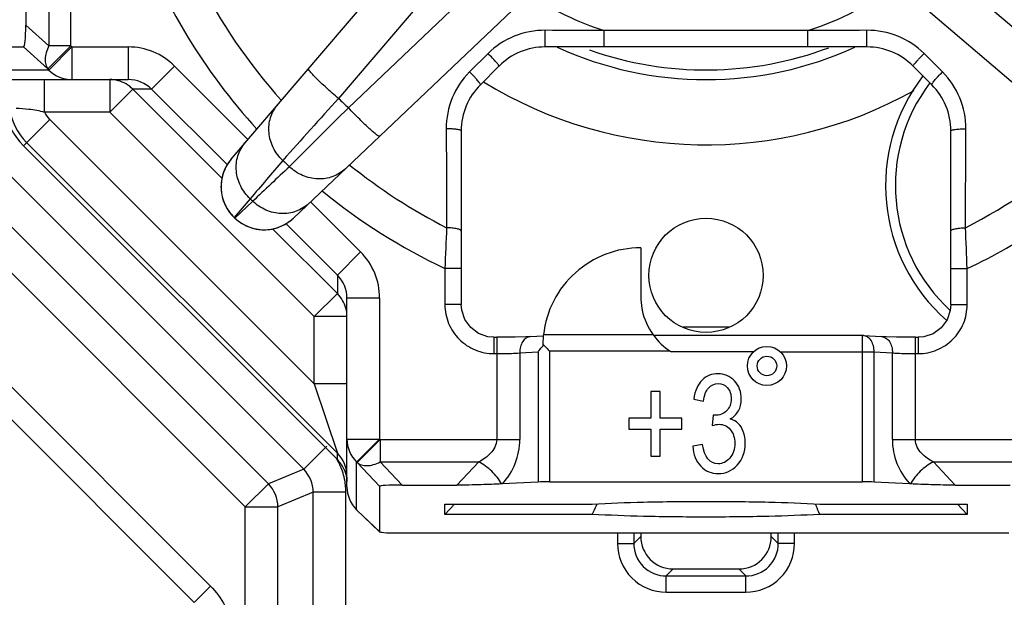
# Model space of a CAD drawing. Units: millimetres. Extents: x 6 to 2529, y -3 to 1779.
# Drawn here: x 1225 to 1255, y 992 to 1009 of the extents above; entities that cross this region are included whole.
import ezdxf

# ---------------------------------------------------------------- set-up
doc = ezdxf.new("R2010")
doc.units = ezdxf.units.MM

msp = doc.modelspace()

# ---------------------------------------------------------------- linework, layer by layer
at = {"color": 7, "linetype": 'Continuous'}
for p, q in [((1231.208, 1005.109), (1237.901, 1012.957)), ((1226.297, 1008.582), (1226.297, 1012.842)), ((1238.531, 1011.702), (1234.498, 1006.972)), ((1225.628, 1011.621), (1225.628, 1008.582)), ((1257.335, 1007.289), (1252.604, 1011.323)), ((1224.919, 1010.983), (1224.919, 1009.22)), ((1239.307, 1010.967), (1234.799, 1006.686)), ((1259.198, 1004), (1251.349, 1010.693)), ((1240.594, 1010.405), (1233.114, 1003.302)), ((1224.919, 1009.22), (1225.628, 1008.582)), ((1248.88, 1009.049), (1242.635, 1009.049)), ((1242.635, 1008.549), (1242.635, 1009.049)), ((1248.88, 1008.549), (1248.88, 1009.049)), ((1222.05, 1008.549), (1224.844, 1008.549)), ((1224.844, 1008.549), (1225.594, 1007.875)), ((1226.297, 1008.582), (1225.594, 1007.875)), ((1226.33, 1008.549), (1225.626, 1007.842)), ((1226.297, 1008.582), (1225.628, 1008.582)), ((1226.297, 1008.582), (1226.33, 1008.549)), ((1226.33, 1008.549), (1228.059, 1008.549)), ((1226.33, 1008.549), (1226.33, 1007.549)), ((1228.059, 1008.549), (1228.059, 1007.549)), ((1250.686, 1008.549), (1240.829, 1008.549)), ((1239.079, 1008.345), (1238.515, 1007.784)), ((1253, 1007.784), (1252.436, 1008.345)), ((1225.626, 1007.842), (1222.686, 1007.842)), ((1225.594, 1007.875), (1225.626, 1007.842)), ((1229.474, 1007.963), (1228.767, 1007.256)), ((1229.474, 1007.963), (1231.724, 1005.713)), ((1239.414, 1007.963), (1238.843, 1007.392)), ((1252.672, 1007.392), (1252.101, 1007.963)), ((1223.828, 1007.549), (1228.059, 1007.549)), ((1225.49, 1006.549), (1225.49, 1007.549)), ((1227.491, 1007.549), (1227.491, 1006.549)), ((1228.198, 1007.256), (1227.491, 1006.549)), ((1228.767, 1007.256), (1228.198, 1007.256)), ((1230.925, 1004.529), (1228.198, 1007.256)), ((1228.767, 1007.256), (1231.092, 1004.931)), ((1224.843, 1005.522), (1225.65, 1006.329)), ((1227.491, 1006.549), (1225.49, 1006.549)), ((1225.65, 1006.329), (1233.757, 998.221)), ((1233.757, 1000.283), (1227.491, 1006.549)), ((1233.431, 995.609), (1222.817, 1006.223)), ((1238.257, 1005.978), (1238.257, 1000.651)), ((1253.257, 1000.651), (1253.257, 1005.978)), ((1234.464, 995.901), (1224.843, 1005.522)), ((1224.943, 1005.622), (1234.464, 996.101)), ((1232.35, 995.161), (1222.369, 1005.141)), ((1231.643, 994.454), (1221.662, 1004.435)), ((1231.793, 1003.894), (1231.303, 1003.323)), ((1231.87, 1003.821), (1231.326, 1003.301)), ((1233.638, 1003.799), (1235.171, 1002.265)), ((1230.578, 992.024), (1219.232, 1003.37)), ((1231.303, 1003.323), (1231.302, 1003.323)), ((1231.302, 1003.322), (1231.325, 1003.301)), ((1231.325, 1003.301), (1231.326, 1003.301)), ((1234.464, 1000.99), (1232.478, 1002.976)), ((1232.886, 1003.137), (1234.464, 1001.558)), ((1230.078, 991.524), (1218.732, 1002.87)), ((1243.757, 1002.394), (1243.757, 1000.896)), ((1235.171, 1002.265), (1234.464, 1001.558)), ((1238.257, 1001.755), (1237.757, 1001.755)), ((1237.757, 1001.755), (1237.757, 1000.651)), ((1253.257, 1001.755), (1253.757, 1001.755)), ((1253.757, 1000.651), (1253.757, 1001.755)), ((1234.464, 1001.558), (1234.464, 1000.99)), ((1234.464, 1000.99), (1233.757, 1000.283)), ((1235.757, 1000.851), (1234.757, 1000.851)), ((1234.757, 995.067), (1234.757, 1000.851)), ((1235.757, 1000.851), (1235.757, 996.533)), ((1238.257, 1000.651), (1237.757, 1000.651)), ((1253.257, 1000.651), (1253.757, 1000.651)), ((1234.757, 1000.283), (1233.757, 1000.283)), ((1233.757, 998.221), (1233.757, 1000.283)), ((1246.457, 999.961), (1245.058, 999.961)), ((1239.257, 999.649), (1239.343, 999.649)), ((1239.257, 999.649), (1239.257, 999.149)), ((1239.343, 999.649), (1239.343, 996.517)), ((1240.378, 999.671), (1240.771, 999.692)), ((1244.135, 999.728), (1240.776, 999.728)), ((1250.55, 999.701), (1244.158, 999.701)), ((1250.55, 995.222), (1250.55, 999.701)), ((1250.577, 999.701), (1251.137, 999.671)), ((1252.172, 999.649), (1252.257, 999.649)), ((1252.172, 996.517), (1252.172, 999.649)), ((1252.257, 999.649), (1252.257, 999.149)), ((1239.257, 999.149), (1239.343, 999.149)), ((1240.05, 999.172), (1240.611, 999.201)), ((1240.05, 999.172), (1240.05, 996.517)), ((1240.611, 999.201), (1240.611, 995.214)), ((1244.657, 999.228), (1240.965, 999.228)), ((1240.965, 999.228), (1240.965, 995.222)), ((1247.204, 999.201), (1244.699, 999.201)), ((1248.042, 999.201), (1250.904, 999.201)), ((1250.904, 999.201), (1251.465, 999.172)), ((1250.904, 995.214), (1250.904, 999.201)), ((1251.465, 996.517), (1251.465, 999.172)), ((1252.172, 999.149), (1252.257, 999.149)), ((1234.757, 998.221), (1233.757, 998.221)), ((1233.757, 998.221), (1234.464, 996.101)), ((1244.348, 997.99), (1244.061, 997.99)), ((1244.061, 997.99), (1244.061, 997.173)), ((1244.348, 997.173), (1244.348, 997.99)), ((1245.379, 997.757), (1245.68, 997.691)), ((1245.979, 997.268), (1245.944, 996.944)), ((1246.026, 997.263), (1245.979, 997.268)), ((1244.061, 997.173), (1243.392, 997.173)), ((1243.392, 997.173), (1243.392, 996.83)), ((1245.017, 997.173), (1244.348, 997.173)), ((1245.017, 996.83), (1245.017, 997.173)), ((1243.392, 996.83), (1244.061, 996.83)), ((1244.061, 996.83), (1244.061, 996.007)), ((1244.348, 996.83), (1245.017, 996.83)), ((1244.348, 996.007), (1244.348, 996.83)), ((1234.138, 996.315), (1233.431, 995.609)), ((1234.757, 996.533), (1235.757, 996.533)), ((1235.757, 996.533), (1235.05, 995.827)), ((1235.773, 996.517), (1235.066, 995.811)), ((1235.757, 996.533), (1235.773, 996.517)), ((1235.773, 996.517), (1240.05, 996.517)), ((1235.773, 996.517), (1235.773, 995.829)), ((1245.649, 996.365), (1245.349, 996.316)), ((1251.465, 996.517), (1255.742, 996.517)), ((1234.464, 995.901), (1234.464, 996.101)), ((1235.05, 994.361), (1235.05, 995.827)), ((1235.05, 995.827), (1235.066, 995.811)), ((1235.757, 995.083), (1235.066, 995.811)), ((1235.773, 995.829), (1238.794, 995.829)), ((1236.446, 995.12), (1235.773, 995.829)), ((1238.794, 995.829), (1238.121, 995.12)), ((1244.061, 996.007), (1244.348, 996.007)), ((1252.721, 995.829), (1255.742, 995.829)), ((1253.394, 995.12), (1252.721, 995.829)), ((1233.431, 995.609), (1232.35, 995.161)), ((1234.674, 995.595), (1234.661, 995.622)), ((1234.674, 995.595), (1234.71, 995.509)), ((1234.71, 995.509), (1234.749, 995.352)), ((1231.643, 994.454), (1232.35, 995.161)), ((1234.749, 995.352), (1234.757, 995.234)), ((1236.446, 995.12), (1238.121, 995.12)), ((1239.516, 995.157), (1239.493, 995.156)), ((1240.611, 995.214), (1239.516, 995.157)), ((1240.965, 995.222), (1250.55, 995.222)), ((1251.999, 995.157), (1250.904, 995.214)), ((1252.022, 995.156), (1251.999, 995.157)), ((1253.394, 995.12), (1255.069, 995.12)), ((1233.724, 994.902), (1232.642, 994.454)), ((1234.723, 994.902), (1233.724, 994.902)), ((1233.724, 990.315), (1233.724, 994.902)), ((1234.723, 989.315), (1234.723, 994.902)), ((1235.757, 995.083), (1235.757, 993.69)), ((1238.056, 994.538), (1237.757, 994.224)), ((1237.757, 994.538), (1242.27, 994.538)), ((1237.757, 994.224), (1237.757, 994.538)), ((1242.414, 994.545), (1242.387, 994.486)), ((1249.101, 994.545), (1249.128, 994.486)), ((1249.245, 994.538), (1253.757, 994.538)), ((1253.459, 994.538), (1253.757, 994.224)), ((1253.757, 994.538), (1253.757, 994.224)), ((1231.643, 994.454), (1232.642, 994.454)), ((1231.643, 989.233), (1231.643, 994.454)), ((1232.642, 989.233), (1232.642, 994.454)), ((1235.757, 993.69), (1235.05, 994.361)), ((1235.05, 994.361), (1235.069, 994.342)), ((1235.069, 994.342), (1235.762, 993.684)), ((1242.27, 994.224), (1237.757, 994.224)), ((1253.757, 994.224), (1249.245, 994.224)), ((1235.757, 993.69), (1235.759, 993.687)), ((1236.483, 993.652), (1255.032, 993.652)), ((1243.046, 993.652), (1243.046, 993.332)), ((1243.544, 993.652), (1243.544, 993.332)), ((1243.757, 993.652), (1243.757, 993.545)), ((1247.757, 993.545), (1247.757, 993.652)), ((1247.971, 993.332), (1247.971, 993.652)), ((1248.469, 993.332), (1248.469, 993.652)), ((1243.046, 993.332), (1243.544, 993.332)), ((1243.757, 993.545), (1243.544, 993.332)), ((1247.757, 993.545), (1247.971, 993.332)), ((1248.469, 993.332), (1247.971, 993.332)), ((1244.754, 992.549), (1244.54, 992.335)), ((1244.754, 992.549), (1246.761, 992.549)), ((1246.761, 992.549), (1246.975, 992.335)), ((1244.54, 992.335), (1246.975, 992.335)), ((1244.54, 991.837), (1244.54, 992.335)), ((1246.975, 991.837), (1246.975, 992.335)), ((1230.578, 992.024), (1230.078, 991.524)), ((1244.54, 991.837), (1246.975, 991.837))]:
    msp.add_line(p, q, dxfattribs=at)
for points in [[(1239.257, 999.649), (1239.075, 999.666), (1238.79, 999.765), (1238.547, 999.946), (1238.369, 1000.191), (1238.272, 1000.478), (1238.258, 1000.651)], [(1253.257, 1000.651), (1253.241, 1000.467), (1253.141, 1000.181), (1252.96, 999.938), (1252.716, 999.76), (1252.429, 999.664), (1252.257, 999.649)], [(1240.378, 999.671), (1240.232, 999.664), (1239.908, 999.655), (1239.54, 999.65), (1239.343, 999.649)], [(1252.172, 999.649), (1251.959, 999.65), (1251.592, 999.655), (1251.271, 999.665), (1251.137, 999.671)]]:
    msp.add_lwpolyline(points, dxfattribs=at)
for centre, radius in [((1245.757, 1001.549), 1.75), ((1247.623, 998.772), 0.6), ((1247.623, 998.772), 0.3)]:
    msp.add_circle(centre, radius, dxfattribs=at)
for centre, radius, start, end in [((1245.757, 1018.549), 18.602, 200.17, 222.2874), ((1245.757, 1018.549), 17.455, 206.8995, 221.8054), ((1245.757, 1018.549), 10, 288.1949, 305.913), ((1245.757, 1018.549), 10, 237.1495, 251.8051), ((1228.059, 1006.548), 2.001, 45.0022, 90.0014), ((1240.829, 1006.549), 2, 90, 134.9997), ((1245.757, 1018.549), 11, 245.5116, 294.4884), ((1245.757, 1018.549), 10.705, 250.5331, 290.5776), ((1250.686, 1006.549), 2, 45, 90), ((1226.33, 1008.541), 0.992, 224.8002, 269.9768), ((1240.239, 1006.055), 2.442, 134.9066, 180.3237), ((1251.276, 1006.055), 2.442, 359.6763, 45.0934), ((1227.491, 1006.55), 0.999, 59.9859, 89.9995), ((1228.059, 1006.548), 1.001, 45.024, 90.0043), ((1245.757, 1018.549), 13, 238.3843, 299.3495), ((1256.757, 1004.301), 5.5, 142.3613, 228.7359), ((1227.488, 1006.545), 1.005, 45.0225, 59.9461), ((1240.257, 1005.978), 2, 134.9968, 180), ((1256.757, 1004.301), 5.2, 142.7883, 227.424), ((1251.257, 1005.978), 2, 0, 45.0032), ((1654.379, 628.09), 565.555, 137.93829, 138.19718), ((1245.757, 1018.549), 16.15, 225.7957, 227.2697), ((1226.257, 1006.936), 2, 187.4191, 225), ((1226.257, 1006.936), 1.859, 187.3745, 225), ((833.863, 1405.85), 565.757, 314.86818, 315.12697), ((1226.257, 1006.936), 0.86, 206.7783, 225), ((1245.757, 1018.549), 17.455, 297.0855, 311.806), ((1232.197, 1004.265), 1.3, 139.5445, 226.4893), ((1245.757, 1018.549), 18.703, 226.106, 226.9593), ((1245.757, 1018.549), 17.455, 231.2319, 242.9145), ((1245.757, 1018.549), 18.602, 295.471, 312.2791), ((1245.757, 1018.549), 20.243, 226.3843, 226.681), ((1245.757, 1018.549), 18.602, 230.7848, 244.529), ((1245.757, 1018.549), 20.995, 226.4894, 226.5759), ((1232.219, 1004.245), 1.3, 226.5756, 313.5209), ((1232.228, 1004.257), 1.314, 226.6607, 242.1384), ((1232.215, 1004.251), 1.307, 297.1193, 313.4659), ((1232.216, 1004.237), 1.291, 242.1741, 247.6123), ((1232.22, 1004.247), 1.302, 247.6272, 258.5277), ((1232.219, 1004.242), 1.297, 258.5413, 264.3828), ((1232.22, 1004.253), 1.308, 264.3948, 275.0096), ((1232.221, 1004.24), 1.295, 275.0195, 280.7729), ((1232.219, 1004.247), 1.303, 280.7939, 292.3394), ((1232.222, 1004.238), 1.292, 292.3514, 297.0868), ((1524.748, 990.424), 287.214, 177.48871, 177.73894), ((960.131, 990.147), 293.856, 2.26389, 2.50846), ((1233.757, 1000.851), 2.001, 359.9986, 44.9978), ((1233.756, 1000.851), 1.001, 359.9957, 44.9761), ((1233.754, 1000.279), 1.005, 30.0539, 44.9775), ((1245.758, 1000.897), 2.001, 180.0182, 190.4872), ((1233.758, 1000.283), 0.999, 0.0005, 30.0141), ((1245.749, 1000.895), 1.992, 190.4904, 192.0024), ((1245.755, 1000.897), 1.998, 192.0245, 215.8157), ((1243.75, 999.397), 2.993, 173.6392, 176.3025), ((1245.764, 1000.904), 2.009, 215.8102, 216.6734), ((1245.75, 1000.892), 1.991, 216.6549, 236.7071), ((1250.55, 999.201), 0.5, 87.0003, 89.9997), ((1243.712, 999.398), 2.955, 179.2845, 180.2882), ((1243.73, 999.398), 2.973, 176.3017, 179.2827), ((1245.757, 1000.9), 2.001, 236.6634, 238.0915), ((1235.755, 996.533), 0.998, 180.0034, 225.0521), ((1238.051, 996.517), 2, 317.1318, 0.0025), ((1253.465, 996.518), 2, 180.0005, 222.8652), ((1233.759, 995.394), 0.998, 0.0026, 45.0817), ((1232.72, 994.9), 2.003, 20.5402, 31.0641), ((1233.75, 995.189), 1.008, 25.4091, 44.9268), ((1232.723, 994.902), 2, 13.5082, 20.5265), ((1233.897, 995.221), 0.863, 24.2252, 27.6645), ((1233.906, 995.226), 0.853, 21.0699, 24.221), ((1233.911, 995.227), 0.848, 19.8541, 21.0685), ((1233.915, 995.229), 0.843, 18.8304, 19.8538), ((1233.92, 995.231), 0.838, 15.1091, 18.832), ((1233.929, 995.233), 0.829, 8.6148, 15.1102), ((1232.728, 994.903), 1.995, 10.7129, 13.506), ((1232.72, 994.901), 2.003, 4.6181, 10.7065), ((1233.935, 995.234), 0.823, 7.5382, 8.6057), ((1233.937, 995.234), 0.82, 0.0068, 7.5366), ((1232.724, 994.902), 1.999, 0.0065, 4.6217), ((1235.757, 995.067), 1, 179.9926, 224.9823), ((1235.755, 995.067), 0.998, 180.0065, 225.0491), ((1235.757, 995.066), 0.999, 224.9449, 226.4411), ((1263.127, 985.121), 22.757, 155.6985, 156.42), ((1228.348, 985.103), 22.8, 23.5798, 24.2998)]:
    msp.add_arc(centre, radius, start, end, dxfattribs=at)
for centre, major_axis, ratio, start_param, end_param in [((1224.762, 1009.963), (-0.083, 1.414), 0.093662, 3.136108, 4.153622), ((1237.172, 995.044), (1.414, -0.039), 0.046116, 2.11065, 3.142867), ((1240.965, 995.196), (0.5, 0), 0.052408, 1.570796, 2.356194), ((1250.55, 995.196), (0.5, 0), 0.052408, 0.785398, 1.570796), ((1237.172, 993.725), (1.414, 0.035), 0.044539, 3.187044, 4.202927), ((1244.761, 993.553), (-0.712, -0.712), 0.992433, 5.501585, 7.064785), ((1246.754, 993.553), (0.712, -0.712), 0.992433, 5.501585, 7.064785)]:
    msp.add_ellipse(centre, major_axis=major_axis, ratio=ratio, start_param=start_param, end_param=end_param, dxfattribs=at)
for points, knots in [([(1239.505, 1078.058), (1237.839, 1076.889), (1234.514, 1074.539), (1229.554, 1070.979), (1225.437, 1067.988), (1222.161, 1065.571), (1219.718, 1063.74), (1217.707, 1062.182), (1216.12, 1060.906), (1214.556, 1059.603), (1213.07, 1058.2), (1211.777, 1056.621), (1210.943, 1055.335), (1210.261, 1053.963), (1209.568, 1052.042), (1209.068, 1049.532), (1208.838, 1046.483), (1208.753, 1042.41), (1208.759, 1037.319), (1208.757, 1031.209), (1208.758, 1025.099), (1208.757, 1018.989), (1208.757, 1012.879), (1208.757, 1004.732), (1208.757, 998.622), (1208.757, 994.549)], [0, 0, 0, 0, 0.062469, 0.124937, 0.187406, 0.218642, 0.249877, 0.281111, 0.296732, 0.312355, 0.343605, 0.359243, 0.374884, 0.390537, 0.406177, 0.437433, 0.468687, 0.499942, 0.562448, 0.624956, 0.687463, 0.749971, 0.812478, 0.874985, 1, 1, 1, 1]), ([(1240.833, 1009.059), (1240.511, 1009.06), (1239.86, 1008.938), (1239.307, 1008.572), (1239.079, 1008.345)], [0, 0, 0, 0, 0.500405, 1, 1, 1, 1]), ([(1240.829, 1008.549), (1240.829, 1008.549), (1240.828, 1008.554), (1240.83, 1008.56), (1240.83, 1008.573), (1240.831, 1008.59), (1240.831, 1008.611), (1240.832, 1008.648), (1240.832, 1008.704), (1240.833, 1008.78), (1240.833, 1008.867), (1240.833, 1008.961), (1240.833, 1009.026), (1240.833, 1009.059)], [0, 0, 0, 0, 0.004965, 0.019492, 0.043441, 0.076633, 0.118821, 0.169511, 0.294174, 0.445895, 0.618829, 0.806371, 1, 1, 1, 1]), ([(1252.436, 1008.345), (1252.208, 1008.572), (1251.655, 1008.938), (1251.004, 1009.06), (1250.682, 1009.059)], [0, 0, 0, 0, 0.499591, 1, 1, 1, 1]), ([(1250.686, 1008.549), (1250.686, 1008.549), (1250.686, 1008.554), (1250.685, 1008.56), (1250.685, 1008.573), (1250.684, 1008.59), (1250.684, 1008.611), (1250.683, 1008.648), (1250.683, 1008.704), (1250.682, 1008.78), (1250.682, 1008.867), (1250.682, 1008.961), (1250.682, 1009.026), (1250.682, 1009.059)], [0, 0, 0, 0, 0.004965, 0.019492, 0.043441, 0.076632, 0.118819, 0.169509, 0.294172, 0.445893, 0.618826, 0.806369, 1, 1, 1, 1]), ([(1225.628, 1008.582), (1225.594, 1008.515), (1225.541, 1008.383), (1225.504, 1008.187), (1225.516, 1008.012), (1225.563, 1007.913), (1225.594, 1007.875)], [0, 0, 0, 0, 0.302972, 0.570657, 0.800332, 1, 1, 1, 1]), ([(1239.414, 1007.963), (1239.417, 1007.966), (1239.408, 1007.982), (1239.394, 1008.004), (1239.363, 1008.042), (1239.323, 1008.089), (1239.272, 1008.145), (1239.191, 1008.233), (1239.125, 1008.3), (1239.079, 1008.345)], [0, 0, 0, 0, 0.023048, 0.081035, 0.173887, 0.29803, 0.448917, 0.620845, 1, 1, 1, 1]), ([(1252.101, 1007.963), (1252.098, 1007.966), (1252.107, 1007.982), (1252.121, 1008.004), (1252.152, 1008.042), (1252.192, 1008.089), (1252.243, 1008.145), (1252.324, 1008.233), (1252.39, 1008.3), (1252.436, 1008.345)], [0, 0, 0, 0, 0.023048, 0.081035, 0.173887, 0.29803, 0.448917, 0.620845, 1, 1, 1, 1]), ([(1234.498, 1006.972), (1234.434, 1007.027), (1234.309, 1007.135), (1234.13, 1007.294), (1233.967, 1007.444), (1233.827, 1007.578), (1233.715, 1007.692), (1233.635, 1007.78), (1233.59, 1007.838), (1233.573, 1007.869), (1233.572, 1007.881), (1233.575, 1007.884)], [0, 0, 0, 0, 0.193563, 0.379741, 0.551194, 0.701608, 0.82526, 0.917604, 0.975561, 0.991453, 1, 1, 1, 1]), ([(1238.843, 1007.392), (1238.846, 1007.395), (1238.84, 1007.413), (1238.826, 1007.436), (1238.797, 1007.476), (1238.758, 1007.524), (1238.707, 1007.582), (1238.627, 1007.671), (1238.561, 1007.738), (1238.515, 1007.784)], [0, 0, 0, 0, 0.025718, 0.084542, 0.177575, 0.301499, 0.451862, 0.623013, 1, 1, 1, 1]), ([(1252.672, 1007.392), (1252.669, 1007.395), (1252.675, 1007.413), (1252.689, 1007.436), (1252.718, 1007.476), (1252.757, 1007.524), (1252.808, 1007.582), (1252.888, 1007.671), (1252.954, 1007.738), (1253, 1007.784)], [0, 0, 0, 0, 0.025719, 0.084543, 0.177575, 0.301498, 0.45186, 0.62301, 1, 1, 1, 1]), ([(1224.618, 1006.675), (1224.749, 1006.668), (1225.042, 1006.648), (1225.335, 1006.601), (1225.49, 1006.549)], [0, 0, 0, 0, 0.44487, 1, 1, 1, 1]), ([(1232.79, 1005.071), (1232.672, 1005.183), (1232.475, 1005.446), (1232.361, 1005.84), (1232.362, 1006.156), (1232.422, 1006.458), (1232.536, 1006.665), (1232.634, 1006.78)], [0, 0, 0, 0, 0.25875, 0.511999, 0.636434, 0.759137, 1, 1, 1, 1]), ([(1235.759, 1005.813), (1235.756, 1005.811), (1235.744, 1005.811), (1235.712, 1005.826), (1235.652, 1005.868), (1235.56, 1005.943), (1235.44, 1006.049), (1235.299, 1006.182), (1235.141, 1006.336), (1234.972, 1006.506), (1234.857, 1006.625), (1234.799, 1006.686)], [0, 0, 0, 0, 0.008547, 0.024439, 0.082396, 0.17474, 0.298392, 0.448806, 0.620259, 0.806437, 1, 1, 1, 1]), ([(1237.797, 1006.041), (1237.799, 1005.787), (1237.803, 1004.776), (1237.807, 1003.765), (1237.81, 1003.008)], [0, 0, 0, 0, 0.251208, 1, 1, 1, 1]), ([(1238.257, 1005.978), (1238.257, 1005.983), (1238.245, 1005.994), (1238.219, 1006.003), (1238.177, 1006.013), (1238.095, 1006.026), (1237.966, 1006.037), (1237.857, 1006.04), (1237.797, 1006.041)], [0, 0, 0, 0, 0.030794, 0.090261, 0.181795, 0.303228, 0.620322, 1, 1, 1, 1]), ([(1253.257, 1005.978), (1253.257, 1005.983), (1253.27, 1005.994), (1253.296, 1006.003), (1253.338, 1006.013), (1253.42, 1006.026), (1253.549, 1006.037), (1253.658, 1006.04), (1253.718, 1006.041)], [0, 0, 0, 0, 0.030794, 0.090261, 0.181795, 0.303228, 0.620322, 1, 1, 1, 1]), ([(1253.705, 1003.008), (1253.706, 1003.26), (1253.71, 1004.27), (1253.714, 1005.281), (1253.718, 1006.041)], [0, 0, 0, 0, 0.248664, 1, 1, 1, 1]), ([(1231.793, 1003.894), (1231.675, 1004.005), (1231.476, 1004.269), (1231.361, 1004.663), (1231.361, 1004.98), (1231.421, 1005.283), (1231.535, 1005.492), (1231.633, 1005.607)], [0, 0, 0, 0, 0.258748, 0.512013, 0.636455, 0.759159, 1, 1, 1, 1]), ([(1231.208, 1005.109), (1231.102, 1004.984), (1230.936, 1004.692), (1230.868, 1004.195), (1230.988, 1003.708), (1231.184, 1003.435), (1231.303, 1003.323)], [0, 0, 0, 0, 0.249968, 0.499913, 0.749908, 1, 1, 1, 1]), ([(1234.707, 1004.815), (1234.598, 1004.711), (1234.396, 1004.587), (1234.098, 1004.51), (1233.782, 1004.492), (1233.384, 1004.585), (1233.11, 1004.767), (1232.992, 1004.879)], [0, 0, 0, 0, 0.240863, 0.363566, 0.488001, 0.74125, 1, 1, 1, 1]), ([(1233.589, 1003.753), (1233.479, 1003.648), (1233.277, 1003.524), (1232.978, 1003.448), (1232.661, 1003.431), (1232.261, 1003.524), (1231.987, 1003.709), (1231.87, 1003.821)], [0, 0, 0, 0, 0.240841, 0.363545, 0.487987, 0.741252, 1, 1, 1, 1]), ([(1238.257, 1002.906), (1238.257, 1002.923), (1238.225, 1002.945), (1238.181, 1002.962), (1238.1, 1002.983), (1237.975, 1003.001), (1237.868, 1003.007), (1237.81, 1003.008)], [0, 0, 0, 0, 0.105104, 0.19813, 0.318462, 0.628813, 1, 1, 1, 1]), ([(1253.257, 1002.906), (1253.257, 1002.923), (1253.29, 1002.945), (1253.334, 1002.962), (1253.415, 1002.983), (1253.54, 1003.001), (1253.647, 1003.007), (1253.705, 1003.008)], [0, 0, 0, 0, 0.105104, 0.19813, 0.318462, 0.628813, 1, 1, 1, 1]), ([(1243.757, 1002.394), (1243.394, 1002.394), (1242.662, 1002.26), (1241.712, 1001.68), (1241.031, 1000.801), (1240.816, 1000.089), (1240.776, 999.728)], [0, 0, 0, 0, 0.250165, 0.500215, 0.750144, 1, 1, 1, 1]), ([(1237.757, 1000.651), (1237.757, 1000.456), (1237.835, 1000.061), (1238.169, 999.562), (1238.668, 999.227), (1239.062, 999.149), (1239.257, 999.149)], [0, 0, 0, 0, 0.25002, 0.500007, 0.74999, 1, 1, 1, 1]), ([(1252.257, 999.149), (1252.453, 999.149), (1252.847, 999.227), (1253.346, 999.562), (1253.68, 1000.061), (1253.757, 1000.456), (1253.757, 1000.651)], [0, 0, 0, 0, 0.25001, 0.499993, 0.74998, 1, 1, 1, 1]), ([(1240.378, 999.671), (1240.332, 999.669), (1240.236, 999.635), (1240.128, 999.518), (1240.061, 999.356), (1240.049, 999.235), (1240.05, 999.172)], [0, 0, 0, 0, 0.210237, 0.445124, 0.711885, 1, 1, 1, 1]), ([(1250.904, 999.201), (1250.906, 999.264), (1250.893, 999.386), (1250.826, 999.547), (1250.719, 999.664), (1250.622, 999.698), (1250.577, 999.701)], [0, 0, 0, 0, 0.288216, 0.554911, 0.789832, 1, 1, 1, 1]), ([(1251.137, 999.671), (1251.183, 999.669), (1251.279, 999.635), (1251.387, 999.518), (1251.454, 999.356), (1251.466, 999.235), (1251.465, 999.172)], [0, 0, 0, 0, 0.210237, 0.445124, 0.711885, 1, 1, 1, 1]), ([(1240.611, 999.201), (1240.622, 999.217), (1240.667, 999.28), (1240.717, 999.34), (1240.758, 999.383)], [0, 0, 0, 0, 0.241267, 1, 1, 1, 1]), ([(1240.758, 999.435), (1240.775, 999.418), (1240.844, 999.349), (1240.912, 999.28), (1240.965, 999.228)], [0, 0, 0, 0, 0.244644, 1, 1, 1, 1]), ([(1239.343, 999.149), (1239.408, 999.149), (1239.644, 999.151), (1239.88, 999.158), (1240.05, 999.172)], [0, 0, 0, 0, 0.275829, 1, 1, 1, 1]), ([(1251.465, 999.172), (1251.515, 999.168), (1251.75, 999.153), (1251.986, 999.149), (1252.172, 999.149)], [0, 0, 0, 0, 0.214439, 1, 1, 1, 1]), ([(1239.343, 996.517), (1239.343, 996.438), (1239.303, 996.279), (1239.163, 996.089), (1238.988, 995.941), (1238.86, 995.864), (1238.794, 995.829)], [0, 0, 0, 0, 0.259587, 0.512011, 0.758018, 1, 1, 1, 1]), ([(1252.721, 995.829), (1252.655, 995.864), (1252.527, 995.941), (1252.352, 996.089), (1252.212, 996.279), (1252.172, 996.438), (1252.172, 996.517)], [0, 0, 0, 0, 0.24196, 0.487932, 0.740291, 1, 1, 1, 1]), ([(1235.066, 995.811), (1235.103, 995.778), (1235.201, 995.725), (1235.377, 995.708), (1235.574, 995.742), (1235.706, 995.796), (1235.773, 995.829)], [0, 0, 0, 0, 0.201768, 0.430802, 0.697329, 1, 1, 1, 1]), ([(1239.493, 995.156), (1239.415, 995.299), (1239.209, 995.559), (1238.941, 995.756), (1238.794, 995.829)], [0, 0, 0, 0, 0.498869, 1, 1, 1, 1]), ([(1252.721, 995.829), (1252.574, 995.756), (1252.306, 995.559), (1252.1, 995.299), (1252.022, 995.156)], [0, 0, 0, 0, 0.501131, 1, 1, 1, 1]), ([(1239.493, 995.156), (1239.285, 995.145), (1238.827, 995.128), (1238.37, 995.12), (1238.121, 995.12)], [0, 0, 0, 0, 0.45637, 1, 1, 1, 1]), ([(1253.394, 995.12), (1253.145, 995.12), (1252.688, 995.128), (1252.23, 995.145), (1252.022, 995.156)], [0, 0, 0, 0, 0.543624, 1, 1, 1, 1]), ([(1242.27, 994.538), (1242.793, 994.57), (1243.955, 994.609), (1245.757, 994.629), (1247.56, 994.609), (1248.722, 994.57), (1249.245, 994.538)], [0, 0, 0, 0, 0.225028, 0.5, 0.774971, 1, 1, 1, 1]), ([(1249.245, 994.224), (1248.722, 994.192), (1247.56, 994.153), (1245.757, 994.133), (1243.955, 994.153), (1242.793, 994.192), (1242.27, 994.224)], [0, 0, 0, 0, 0.225028, 0.5, 0.774971, 1, 1, 1, 1]), ([(1243.046, 993.332), (1243.046, 992.95), (1243.363, 992.155), (1244.158, 991.837), (1244.54, 991.837)], [0, 0, 0, 0, 0.499682, 1, 1, 1, 1]), ([(1243.544, 993.332), (1243.543, 993.077), (1243.753, 992.545), (1244.285, 992.334), (1244.54, 992.335)], [0, 0, 0, 0, 0.499681, 1, 1, 1, 1]), ([(1246.975, 992.335), (1247.229, 992.334), (1247.762, 992.544), (1247.972, 993.077), (1247.971, 993.332)], [0, 0, 0, 0, 0.499681, 1, 1, 1, 1]), ([(1246.975, 991.837), (1247.356, 991.837), (1248.152, 992.155), (1248.469, 992.95), (1248.469, 993.332)], [0, 0, 0, 0, 0.499682, 1, 1, 1, 1]), ([(1230.578, 992.024), (1230.928, 991.674), (1231.382, 990.734), (1231.506, 989.74), (1231.506, 989.241)], [0, 0, 0, 0, 0.498416, 1, 1, 1, 1])]:
    msp.add_open_spline(points, degree=3, knots=knots, dxfattribs=at)
for points in [[(1242.635, 1009.049), (1242.034, 1009.052), (1241.434, 1009.055), (1240.833, 1009.059)], [(1250.682, 1009.059), (1250.081, 1009.055), (1249.481, 1009.052), (1248.88, 1009.049)], [(1232.79, 1005.071), (1232.458, 1004.678), (1232.126, 1004.286), (1231.793, 1003.894)], [(1232.992, 1004.879), (1232.618, 1004.527), (1232.244, 1004.174), (1231.87, 1003.821)], [(1246.122, 998.534), (1245.932, 998.534), (1245.77, 998.469), (1245.637, 998.338)], [(1246.63, 998.313), (1246.49, 998.461), (1246.321, 998.534), (1246.122, 998.534)], [(1245.637, 998.338), (1245.502, 998.207), (1245.416, 998.012), (1245.379, 997.757)], [(1245.832, 998.096), (1245.911, 998.186), (1246.01, 998.231), (1246.126, 998.231)], [(1246.126, 998.231), (1246.239, 998.231), (1246.333, 998.188), (1246.411, 998.103)], [(1246.838, 997.757), (1246.838, 997.98), (1246.769, 998.166), (1246.63, 998.313)], [(1245.68, 997.691), (1245.701, 997.871), (1245.752, 998.006), (1245.832, 998.096)], [(1246.411, 998.103), (1246.488, 998.019), (1246.529, 997.906), (1246.529, 997.765)], [(1246.529, 997.765), (1246.529, 997.611), (1246.482, 997.491), (1246.388, 997.399)], [(1246.748, 997.394), (1246.808, 997.499), (1246.838, 997.62), (1246.838, 997.757)], [(1246.388, 997.399), (1246.296, 997.308), (1246.175, 997.25), (1246.026, 997.263)], [(1246.501, 997.147), (1246.607, 997.206), (1246.689, 997.29), (1246.748, 997.394)], [(1245.944, 996.944), (1246.028, 996.971), (1246.1, 996.985), (1246.157, 996.985)], [(1246.157, 996.985), (1246.292, 996.985), (1246.404, 996.93), (1246.498, 996.823)], [(1246.744, 997.012), (1246.681, 997.075), (1246.599, 997.12), (1246.501, 997.147)], [(1246.899, 996.76), (1246.859, 996.864), (1246.808, 996.948), (1246.744, 997.012)], [(1246.498, 996.823), (1246.591, 996.717), (1246.638, 996.576), (1246.638, 996.402)], [(1246.959, 996.408), (1246.959, 996.537), (1246.939, 996.656), (1246.899, 996.76)], [(1245.349, 996.316), (1245.369, 996.058), (1245.451, 995.851), (1245.597, 995.699)], [(1246.126, 995.774), (1245.87, 995.774), (1245.711, 995.97), (1245.649, 996.365)], [(1246.638, 996.402), (1246.638, 996.216), (1246.587, 996.064), (1246.485, 995.947)], [(1246.715, 995.733), (1246.877, 995.909), (1246.959, 996.134), (1246.959, 996.408)], [(1246.485, 995.947), (1246.384, 995.831), (1246.263, 995.774), (1246.126, 995.774)], [(1246.132, 995.471), (1246.357, 995.471), (1246.552, 995.557), (1246.715, 995.733)], [(1233.724, 994.902), (1233.724, 995.157), (1233.611, 995.428), (1233.431, 995.609)], [(1245.597, 995.699), (1245.744, 995.547), (1245.922, 995.471), (1246.132, 995.471)], [(1232.642, 994.454), (1232.642, 994.709), (1232.53, 994.98), (1232.35, 995.161)]]:
    msp.add_open_spline(points, degree=3, dxfattribs=at)

doc.saveas('drawing.dxf')
